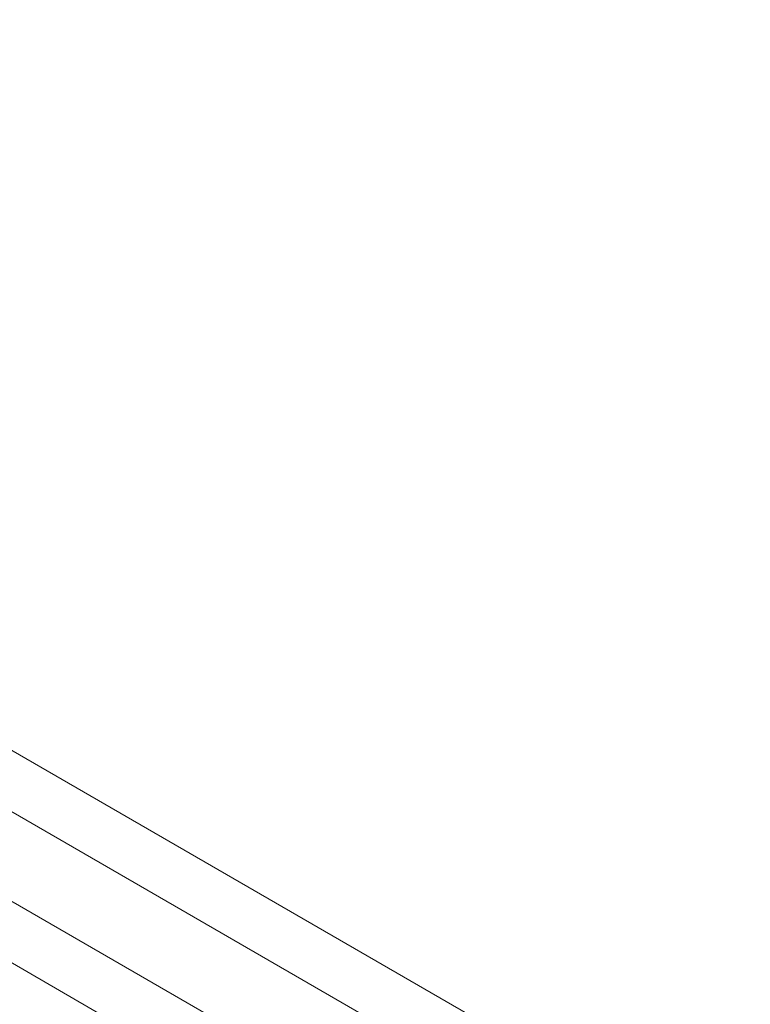
# Model space of a CAD drawing. Units: millimetres. Extents: x 3333 to 19309, y 5657 to 17302.
# Drawn here: x 13858 to 14009, y 11322 to 11525 of the extents above; entities that cross this region are included whole.
import ezdxf

# ---------------------------------------------------------------- set-up
doc = ezdxf.new("R2010")
doc.units = ezdxf.units.MM
doc.header["$LTSCALE"] = 75
doc.layers.add('Dimension (ISO)', color=7, linetype='Continuous', lineweight=18)
doc.layers.add('Visible (ISO)', color=7, linetype='Continuous', lineweight=18)
doc.styles.add('Note Text (ISO)', font='tahoma.ttf')
doc.dimstyles.new('Aplay Dimension Styles M', dxfattribs={"dimscale": 75, "dimtxt": 2.5, "dimasz": 2.5, "dimexe": 3.175, "dimexo": 2, "dimgap": 0.762, "dimtad": 1, "dimdec": 1, "dimlfac": 0.001, "dimrnd": 1e-08, "dimzin": 0, "dimdsep": 46, "dimtxsty": 'Note Text (ISO)', "dimcen": 0.09, "dimdle": 10, "dimclrd": 256, "dimclre": 256, "dimclrt": 7, "dimadec": 0, "dimazin": 0, "dimtfac": 1.40208, "dimtofl": 0, "dimtmove": 0, "dimatfit": 3, "dimfxl": 1, "dimtolj": 1, "dimtzin": 0, "dimlwd": -1, "dimlwe": -1, "dimarcsym": 0})

# ---------------------------------------------------------------- blocks, each defined once
blk = doc.blocks.new('*D40')
at = {"layer": 'Defpoints', "color": 0, "transparency": 16777216}
for p in [(6520.11, 14831.27), (6520.11, 12451.27), (17428.91, 10961.6)]:
    blk.add_point(p, dxfattribs=at)
at = {"layer": 'Dimension (ISO)', "transparency": 16777216}
for p, q in [((6520.11, 12601.27), (6520.11, 15069.39)), ((17428.91, 11111.6), (17428.91, 15069.39)), ((17241.41, 14831.27), (6707.61, 14831.27))]:
    blk.add_line(p, q, dxfattribs=at)
for points in [[(6707.61, 14862.52), (6707.61, 14800.02), (6520.11, 14831.27)], [(17241.41, 14862.52), (17241.41, 14800.02), (17428.91, 14831.27)]]:
    blk.add_solid(points, dxfattribs=at)
at = {"layer": 'Dimension (ISO)', "color": 7, "transparency": 16777216, "insert": (11974.51, 15083.6), "char_height": 187.5, "attachment_point": 2, "style": 'Note Text (ISO)'}
blk.add_mtext('\\A1;10.9 m', dxfattribs=at)

msp = doc.modelspace()

# ---------------------------------------------------------------- linework, layer by layer
at = {"layer": 'Visible (ISO)'}
for p, q in [((14340.67, 11082.18), (13365.78, 11645.04)), ((14332.67, 11068.33), (13357.78, 11631.18)), ((13706.57, 11460.98), (14201.93, 11174.98)), ((13687.57, 11428.08), (14182.93, 11142.08))]:
    msp.add_line(p, q, dxfattribs=at)

# ---------------------------------------------------------------- dimensions: what is measured, and where the dimension line sits
at = {"layer": 'Dimension (ISO)'}
dim = msp.add_linear_dim(base=(6520.11, 14831.27), p1=(17428.91, 10961.6), p2=(6520.11, 12451.27), angle=180, text='<> m', dimstyle='Aplay Dimension Styles M', override={"dimdec": 1, "dimlfac": 0.001, "dimpost": '', "dimtp": 0, "dimtm": 0, "dimtdec": 2, "dimatfit": 1}, dxfattribs=at)
dim.commit()
dim.dimension.update_dxf_attribs({"geometry": '*D40', "text_midpoint": (11974.51, 14831.27), "dimtype": 160})

doc.saveas('drawing.dxf')
